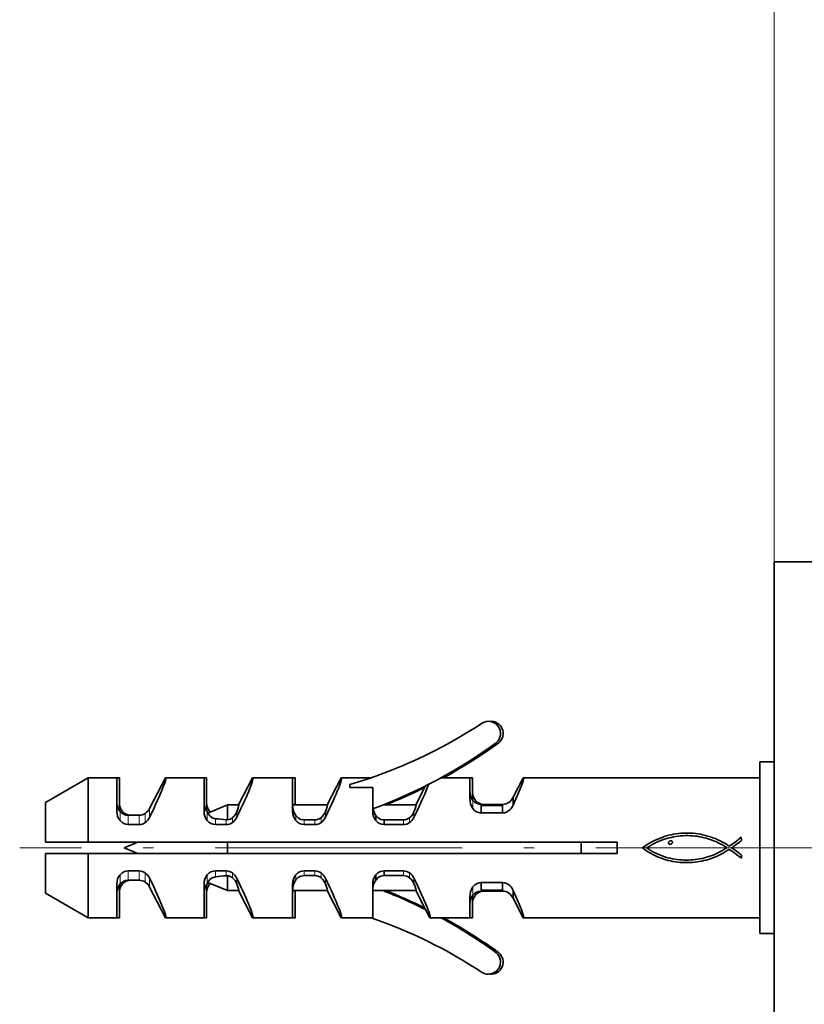
# Model space of a CAD drawing. Extents: x 0 to 420, y 0 to 297.
# Drawn here: x 279 to 297, y 200 to 223 of the extents above; entities that cross this region are included whole.
import ezdxf

# ---------------------------------------------------------------- set-up
doc = ezdxf.new("R2010")
doc.units = 0
doc.linetypes.add('DASHDOT', pattern=[18.5, 12, -3, 0.5, -3])

msp = doc.modelspace()

# ---------------------------------------------------------------- linework, layer by layer
at = {"color": 7, "lineweight": 13}
for p, q in [((296.374512, 210.688293), (296.374512, 234.023438)), ((289.346893, 205.123138), (289.346893, 204.932983)), ((289.405243, 205.123138), (289.405243, 205.07016)), ((281.115784, 204.861938), (281.115784, 204.650269)), ((281.174133, 204.861938), (281.174133, 204.81308)), ((281.704834, 204.820206), (281.704834, 204.606049)), ((281.805756, 204.934875), (281.805756, 204.728149)), ((283.149109, 204.861938), (283.149109, 204.650269)), ((283.207458, 204.861938), (283.207458, 204.84642)), ((283.839081, 204.85878), (283.839081, 204.728149)), ((285.905762, 204.728149), (285.905762, 204.85878)), ((287.970703, 204.854538), (287.970703, 204.724594)), ((281.307861, 204.775085), (281.307861, 204.558472)), ((281.560211, 204.775085), (281.560211, 204.558472)), ((283.341187, 204.695312), (283.341187, 204.558472)), ((283.593536, 204.670822), (283.593536, 204.558472)), ((283.738159, 204.720123), (283.738159, 204.606049)), ((285.21579, 204.650269), (285.21579, 204.76915)), ((285.407837, 204.558472), (285.407837, 204.66832)), ((285.660217, 204.558472), (285.660217, 204.66832)), ((285.80484, 204.606049), (285.80484, 204.720123)), ((287.726868, 204.66832), (287.726868, 204.558472)), ((287.870239, 204.718521), (287.870239, 204.604584)), ((281.307861, 203.260986), (281.307861, 203.4776)), ((281.560211, 203.260986), (281.560211, 203.4776)), ((281.704834, 203.215866), (281.704834, 203.430023)), ((283.341187, 203.340759), (283.341187, 203.4776)), ((283.593536, 203.36525), (283.593536, 203.4776)), ((283.738159, 203.315948), (283.738159, 203.430023)), ((285.407837, 203.367752), (285.407837, 203.4776)), ((285.660217, 203.367752), (285.660217, 203.4776)), ((285.80484, 203.315948), (285.80484, 203.430023)), ((287.726868, 203.367752), (287.726868, 203.4776)), ((287.870239, 203.317551), (287.870239, 203.431488)), ((281.115784, 203.174133), (281.115784, 203.385803)), ((281.174133, 203.174133), (281.174133, 203.223175)), ((281.805756, 203.101196), (281.805756, 203.307922)), ((283.149109, 203.174133), (283.149109, 203.385803)), ((283.839081, 203.177292), (283.839081, 203.307922)), ((285.21579, 203.266922), (285.21579, 203.385803)), ((285.905762, 203.177292), (285.905762, 203.307922)), ((287.970703, 203.181534), (287.970703, 203.311478)), ((283.207458, 203.174133), (283.207458, 203.189835)), ((289.346893, 202.912933), (289.346893, 203.103088)), ((289.405243, 202.912933), (289.405243, 202.966095))]:
    msp.add_line(p, q, dxfattribs=at)
at = {"color": 7, "lineweight": 35}
for p, q in [((296.374512, 210.688293), (297.707855, 210.688293)), ((296.374512, 139.804794), (296.374512, 210.688293)), ((296.041199, 204.018036), (296.041199, 206.018036)), ((296.041199, 206.018036), (296.374512, 206.018036)), ((280.374512, 205.651367), (279.374512, 205.07489)), ((280.374512, 205.651367), (280.374512, 204.151367)), ((281.041199, 205.651367), (280.374512, 205.651367)), ((281.099518, 205.651367), (281.041107, 205.651367)), ((281.041199, 205.651367), (281.041199, 205.217896)), ((281.099518, 205.651367), (281.099518, 205.217896)), ((281.805756, 204.934875), (282.17511, 205.651367)), ((283.074524, 205.651367), (282.17511, 205.651367)), ((283.132843, 205.651367), (283.074432, 205.651367)), ((283.074524, 205.651367), (283.074524, 205.217896)), ((283.132843, 205.651367), (283.132843, 205.217896)), ((283.881958, 205.018036), (284.208435, 205.651367)), ((285.141174, 205.651367), (284.208435, 205.651367)), ((285.199524, 205.651367), (285.141113, 205.651367)), ((285.141174, 205.651367), (285.141174, 205.217896)), ((285.199524, 205.651367), (285.199524, 205.217896)), ((285.948608, 205.018036), (286.275116, 205.651367)), ((286.971741, 205.651367), (286.275116, 205.651367)), ((286.474518, 205.422791), (286.474518, 205.493195)), ((289.274506, 205.651367), (288.605011, 205.651367)), ((289.332855, 205.651367), (289.274445, 205.651367)), ((289.274506, 205.651367), (289.274506, 205.443329)), ((289.332855, 205.651367), (289.332855, 205.443329)), ((290.284576, 205.194077), (290.520294, 205.651367)), ((296.041199, 205.651367), (290.520294, 205.651367)), ((287.007843, 205.422791), (286.474518, 205.422791)), ((287.007843, 205.422791), (287.007843, 204.858078)), ((288.015289, 205.018036), (288.243896, 205.461533)), ((289.274506, 205.331223), (289.274506, 205.437592)), ((289.274506, 205.436676), (289.274506, 205.168243)), ((289.274536, 205.443329), (289.274536, 205.440018)), ((289.274536, 205.440018), (289.274536, 205.436676)), ((289.332855, 205.443329), (289.332855, 205.440018)), ((289.332855, 205.440018), (289.332855, 205.436676)), ((289.332855, 205.331223), (289.332855, 205.437592)), ((289.332855, 205.436676), (289.332855, 205.168243)), ((279.374512, 204.151367), (279.374512, 205.07489)), ((281.041199, 205.217896), (281.041199, 205.213562)), ((281.041199, 205.213562), (281.041199, 204.865952)), ((281.099518, 205.217896), (281.099518, 205.213562)), ((281.099518, 205.213562), (281.099518, 204.882065)), ((283.074524, 205.217896), (283.074524, 205.213562)), ((283.074524, 205.213562), (283.074524, 204.865952)), ((283.132843, 205.217896), (283.132843, 205.213562)), ((283.132843, 205.213562), (283.132843, 204.882065)), ((285.141174, 205.217896), (285.141174, 205.213562)), ((285.141174, 205.213562), (285.141174, 204.865952)), ((285.199524, 205.217896), (285.199524, 205.213562)), ((285.199524, 205.213562), (285.199524, 205.018036)), ((289.274506, 205.168243), (289.274475, 205.163696)), ((289.274475, 205.163696), (289.274506, 205.168243)), ((289.332825, 205.168243), (289.332825, 205.163696)), ((289.332825, 205.163696), (289.332825, 205.168243)), ((289.333405, 205.140961), (289.332825, 205.163696)), ((290.284576, 205.194077), (290.284576, 205.011917)), ((283.177979, 204.834091), (283.62207, 205.018036)), ((283.207458, 204.861938), (283.217957, 204.850769)), ((283.62207, 204.670334), (283.62207, 205.018036)), ((283.62207, 205.018036), (283.881958, 205.018036)), ((285.144073, 205.018036), (285.948608, 205.018036)), ((287.008392, 204.92421), (287.007843, 204.93782)), ((287.254211, 205.018036), (288.015289, 205.018036)), ((289.541199, 205.027725), (290.035645, 205.027725)), ((289.541199, 205.027725), (289.541199, 205.010498)), ((289.541199, 205.010498), (290.035645, 205.010498)), ((289.541199, 205.005829), (290.035645, 205.005829)), ((289.541199, 205.005829), (289.541199, 204.828415)), ((290.035645, 204.828415), (289.541199, 204.828415)), ((290.035645, 205.027725), (290.035645, 205.010498)), ((290.035645, 205.005829), (290.035645, 204.828415)), ((281.307861, 204.775085), (281.560211, 204.775085)), ((285.660217, 204.66832), (285.407837, 204.66832)), ((287.082031, 204.771088), (287.082031, 204.652008)), ((287.726868, 204.66832), (287.274506, 204.668243)), ((287.274506, 204.668243), (287.274506, 204.558395)), ((281.560211, 204.558472), (281.307861, 204.558472)), ((283.593536, 204.558472), (283.341187, 204.558472)), ((285.660217, 204.558472), (285.407837, 204.558472)), ((287.726868, 204.558472), (287.274506, 204.558472)), ((294.081543, 204.341141), (294.138672, 204.34874)), ((294.138672, 204.34874), (294.19632, 204.354538)), ((294.19632, 204.354538), (294.254303, 204.358505)), ((294.254303, 204.358505), (294.312439, 204.360611)), ((294.312439, 204.360611), (294.370605, 204.36084)), ((294.370605, 204.36084), (294.428589, 204.359131)), ((294.428589, 204.359131), (294.486267, 204.355484)), ((294.486267, 204.355484), (294.543457, 204.349854)), ((294.543457, 204.349854), (294.599976, 204.342224)), ((294.599976, 204.342224), (294.655701, 204.33255)), ((279.374512, 204.151367), (280.374512, 204.151367)), ((280.374512, 204.151367), (292.707855, 204.151367)), ((281.207855, 204.018036), (281.529755, 204.151367)), ((283.62207, 203.884705), (283.62207, 204.151367)), ((291.874512, 203.884705), (291.874512, 204.151367)), ((292.707855, 203.884705), (292.707855, 204.151367)), ((293.40741, 204.090302), (293.463074, 204.124573)), ((293.463074, 204.124573), (293.519897, 204.156265)), ((293.519897, 204.156265), (293.57782, 204.185486)), ((293.57254, 204.115509), (293.52655, 204.090546)), ((293.619659, 204.138992), (293.57254, 204.115509)), ((293.57782, 204.185486), (293.636902, 204.212341)), ((293.667847, 204.16098), (293.619659, 204.138992)), ((293.636902, 204.212341), (293.697021, 204.236954)), ((293.71698, 204.181427), (293.667847, 204.16098)), ((293.697021, 204.236954), (293.758209, 204.259384)), ((293.767059, 204.200348), (293.71698, 204.181427)), ((293.758209, 204.259384), (293.80896, 204.277161)), ((293.817963, 204.217697), (293.767059, 204.200348)), ((293.80896, 204.277161), (293.861176, 204.293335)), ((293.869629, 204.233459), (293.817963, 204.217697)), ((293.861176, 204.293335), (293.914703, 204.307831)), ((293.921967, 204.24762), (293.869629, 204.233459)), ((293.908722, 204.1353), (293.911957, 204.151627)), ((293.911804, 204.118958), (293.908722, 204.1353)), ((293.919922, 204.10791), (293.911804, 204.118958)), ((293.911957, 204.151627), (293.920593, 204.165039)), ((293.914703, 204.307831), (293.969391, 204.320663)), ((293.920593, 204.165039), (293.935791, 204.176422)), ((293.974945, 204.260147), (293.921967, 204.24762)), ((293.935791, 204.176422), (293.954376, 204.182922)), ((293.954376, 204.182922), (293.975433, 204.182587)), ((293.969391, 204.320663), (294.025055, 204.331772)), ((294.028442, 204.271027), (293.974945, 204.260147)), ((293.975433, 204.182587), (293.982025, 204.179108)), ((293.992981, 204.121155), (293.981537, 204.108078)), ((293.982025, 204.179108), (293.988586, 204.173645)), ((293.988586, 204.173645), (293.995178, 204.167236)), ((293.99942, 204.136032), (293.992981, 204.121155)), ((293.995178, 204.167236), (294.000458, 204.152374)), ((294.000458, 204.152374), (293.99942, 204.136032)), ((294.025055, 204.331772), (294.081543, 204.341141)), ((294.082397, 204.280228), (294.028442, 204.271027)), ((294.136749, 204.28775), (294.082397, 204.280228)), ((294.191406, 204.293549), (294.136749, 204.28775)), ((294.246307, 204.297623), (294.191406, 204.293549)), ((294.301392, 204.299942), (294.246307, 204.297623)), ((294.356537, 204.300476), (294.301392, 204.299942)), ((294.411713, 204.299225), (294.356537, 204.300476)), ((294.466827, 204.296158), (294.411713, 204.299225)), ((294.52182, 204.291245), (294.466827, 204.296158)), ((294.576599, 204.28447), (294.52182, 204.291245)), ((294.631104, 204.275818), (294.576599, 204.28447)), ((294.685272, 204.265274), (294.631104, 204.275818)), ((294.655701, 204.33255), (294.710449, 204.320831)), ((294.738983, 204.252808), (294.685272, 204.265274)), ((294.710449, 204.320831), (294.769958, 204.306671)), ((294.794678, 204.238068), (294.738983, 204.252808)), ((294.769958, 204.306671), (294.828796, 204.290558)), ((294.849792, 204.221451), (294.794678, 204.238068)), ((294.828796, 204.290558), (294.886963, 204.272461)), ((294.904358, 204.202972), (294.849792, 204.221451)), ((294.886963, 204.272461), (294.944397, 204.252396)), ((294.958282, 204.182632), (294.904358, 204.202972)), ((294.944397, 204.252396), (295.001099, 204.230316)), ((295.011597, 204.16037), (294.958282, 204.182632)), ((295.001099, 204.230316), (295.057037, 204.206223)), ((295.06427, 204.136215), (295.011597, 204.16037)), ((295.057037, 204.206223), (295.112213, 204.180115)), ((295.116241, 204.110138), (295.06427, 204.136215)), ((295.112213, 204.180115), (295.166595, 204.151993)), ((295.166595, 204.151993), (295.220184, 204.121826)), ((295.220184, 204.121826), (295.272919, 204.0896)), ((295.38266, 204.091766), (295.440094, 204.131866)), ((295.440094, 204.131866), (295.496704, 204.174606)), ((295.553375, 204.143005), (295.496216, 204.099487)), ((295.496704, 204.174606), (295.552002, 204.218933)), ((295.552002, 204.218933), (295.605652, 204.263779)), ((295.607849, 204.189178), (295.553375, 204.143005)), ((295.605652, 204.257202), (295.605652, 204.263779)), ((295.605652, 204.257202), (295.607849, 204.189178)), ((280.374512, 203.884705), (279.374512, 203.884705)), ((279.374512, 202.961182), (279.374512, 203.884705)), ((292.707855, 203.884705), (280.374512, 203.884705)), ((280.374512, 203.884705), (280.374512, 202.384705)), ((281.207855, 204.018036), (281.529755, 203.884705)), ((293.299652, 204.013641), (293.352905, 204.05336)), ((293.3461, 203.979706), (293.299652, 204.013641)), ((293.39325, 203.947586), (293.3461, 203.979706)), ((293.352905, 204.05336), (293.40741, 204.090302)), ((293.441132, 203.917252), (293.39325, 203.947586)), ((293.428131, 204.032089), (293.402771, 204.013641)), ((293.402771, 204.013641), (293.454376, 203.979599)), ((293.454956, 204.048584), (293.428131, 204.032089)), ((293.489685, 203.888718), (293.441132, 203.917252)), ((293.454376, 203.979599), (293.506775, 203.947693)), ((293.48175, 204.064117), (293.454956, 204.048584)), ((293.52655, 204.090546), (293.48175, 204.064117)), ((293.538971, 203.861969), (293.489685, 203.888718)), ((293.506775, 203.947693), (293.560028, 203.917923)), ((293.560028, 203.917923), (293.614044, 203.89032)), ((293.614044, 203.89032), (293.668915, 203.864899)), ((293.932922, 204.100769), (293.919922, 204.10791)), ((293.946899, 204.097015), (293.932922, 204.100769)), ((293.965698, 204.099869), (293.946899, 204.097015)), ((293.981537, 204.108078), (293.965698, 204.099869)), ((294.996368, 203.867828), (295.044067, 203.889282)), ((295.044067, 203.889282), (295.090881, 203.912186)), ((295.090881, 203.912186), (295.136719, 203.936523)), ((295.16748, 204.082123), (295.116241, 204.110138)), ((295.136719, 203.936523), (295.181519, 203.962296)), ((295.185394, 203.894058), (295.138184, 203.868164)), ((295.218018, 204.052155), (295.16748, 204.082123)), ((295.181519, 203.962296), (295.22522, 203.989471)), ((295.231903, 203.921463), (295.185394, 203.894058)), ((295.267761, 204.020233), (295.218018, 204.052155)), ((295.22522, 203.989471), (295.267761, 204.018036)), ((295.277649, 203.950348), (295.231903, 203.921463)), ((295.267761, 204.018036), (295.267761, 204.020233)), ((295.272919, 204.0896), (295.324829, 204.055328)), ((295.322632, 203.980743), (295.277649, 203.950348)), ((295.326996, 203.980743), (295.322632, 203.980743)), ((295.324829, 204.055328), (295.38266, 204.091766)), ((295.385315, 203.941986), (295.326996, 203.980743)), ((295.437836, 204.058044), (295.379669, 204.018036)), ((295.379669, 204.018036), (295.438812, 203.979889)), ((295.445282, 203.898834), (295.385315, 203.941986)), ((295.496216, 204.099487), (295.437836, 204.058044)), ((295.438812, 203.979889), (295.497314, 203.938232)), ((295.504425, 203.854187), (295.445282, 203.898834)), ((295.497314, 203.938232), (295.554626, 203.893692)), ((295.554626, 203.893692), (295.610046, 203.846893)), ((296.041199, 202.018036), (296.041199, 204.018036)), ((293.588928, 203.836975), (293.538971, 203.861969)), ((293.639587, 203.813751), (293.588928, 203.836975)), ((293.690887, 203.792267), (293.639587, 203.813751)), ((293.668915, 203.864899), (293.724579, 203.84169)), ((293.742889, 203.772507), (293.690887, 203.792267)), ((293.724579, 203.84169), (293.781067, 203.820709)), ((293.795502, 203.754486), (293.742889, 203.772507)), ((293.781067, 203.820709), (293.838348, 203.801956)), ((293.848816, 203.73819), (293.795502, 203.754486)), ((293.838348, 203.801956), (293.896454, 203.785461)), ((293.90274, 203.723572), (293.848816, 203.73819)), ((293.896454, 203.785461), (293.948608, 203.772232)), ((293.957275, 203.710663), (293.90274, 203.723572)), ((293.948608, 203.772232), (294.00119, 203.760834)), ((294.012451, 203.699448), (293.957275, 203.710663)), ((294.00119, 203.760834), (294.054138, 203.751251)), ((294.068268, 203.68988), (294.012451, 203.699448)), ((294.054138, 203.751251), (294.107391, 203.743454)), ((294.124664, 203.681992), (294.068268, 203.68988)), ((294.107391, 203.743454), (294.160858, 203.737427)), ((294.181671, 203.675751), (294.124664, 203.681992)), ((294.160858, 203.737427), (294.214508, 203.733154)), ((294.239227, 203.67215), (294.181671, 203.675751)), ((294.214508, 203.733154), (294.26825, 203.730621)), ((294.296326, 203.670288), (294.239227, 203.67215)), ((294.26825, 203.730621), (294.322052, 203.729797)), ((294.352997, 203.670181), (294.296326, 203.670288)), ((294.322052, 203.729797), (294.375824, 203.730682)), ((294.40921, 203.671799), (294.352997, 203.670181)), ((294.375824, 203.730682), (294.429504, 203.733261)), ((294.464935, 203.675125), (294.40921, 203.671799)), ((294.429504, 203.733261), (294.483063, 203.737503)), ((294.520172, 203.680161), (294.464935, 203.675125)), ((294.483063, 203.737503), (294.536377, 203.743393)), ((294.574921, 203.686874), (294.520172, 203.680161)), ((294.536377, 203.743393), (294.589447, 203.750916)), ((294.62912, 203.695267), (294.574921, 203.686874)), ((294.589447, 203.750916), (294.642151, 203.760071)), ((294.68277, 203.705322), (294.62912, 203.695267)), ((294.642151, 203.760071), (294.694458, 203.770798)), ((294.73584, 203.71701), (294.68277, 203.705322)), ((294.694458, 203.770798), (294.746307, 203.783127)), ((294.788361, 203.730331), (294.73584, 203.71701)), ((294.746307, 203.783127), (294.797638, 203.797012)), ((294.840271, 203.74527), (294.788361, 203.730331)), ((294.797638, 203.797012), (294.848358, 203.812439)), ((294.891541, 203.761826), (294.840271, 203.74527)), ((294.848358, 203.812439), (294.898438, 203.829407)), ((294.9422, 203.779968), (294.891541, 203.761826)), ((294.898438, 203.829407), (294.947784, 203.84787)), ((294.992218, 203.799683), (294.9422, 203.779968)), ((294.947784, 203.84787), (294.996368, 203.867828)), ((295.041565, 203.820969), (294.992218, 203.799683)), ((295.09021, 203.843796), (295.041565, 203.820969)), ((295.138184, 203.868164), (295.09021, 203.843796)), ((295.560181, 203.811035), (295.504425, 203.854187)), ((295.610046, 203.772293), (295.560181, 203.811035)), ((295.610046, 203.772293), (295.610046, 203.846893)), ((281.307861, 203.4776), (281.560211, 203.4776)), ((283.341187, 203.4776), (283.593536, 203.4776)), ((285.407837, 203.4776), (285.660217, 203.4776)), ((287.274506, 203.477676), (287.726868, 203.477676)), ((287.274506, 203.367828), (287.274506, 203.477676)), ((281.307861, 203.260986), (281.560211, 203.260986)), ((281.36618, 203.260986), (281.565369, 203.260986)), ((283.177979, 203.201981), (283.62207, 203.018036)), ((283.62207, 203.018036), (283.62207, 203.365753)), ((285.660217, 203.367752), (285.407837, 203.367752)), ((287.082031, 203.264984), (287.082031, 203.384064)), ((287.726868, 203.367752), (287.274506, 203.367828)), ((289.541199, 203.207657), (290.035645, 203.207657)), ((289.541199, 203.030243), (289.541199, 203.207657)), ((290.035645, 203.030243), (290.035645, 203.207657)), ((281.041199, 203.17012), (281.041199, 202.82251)), ((281.099518, 203.154007), (281.099518, 202.82251)), ((281.805756, 203.101196), (282.17511, 202.384705)), ((283.074524, 203.17012), (283.074524, 202.82251)), ((283.132843, 203.154007), (283.132843, 202.82251)), ((283.207458, 203.174133), (283.218079, 203.185425)), ((283.62207, 203.018036), (283.881958, 203.018036)), ((283.680389, 203.018036), (283.881927, 203.018036)), ((283.881958, 203.018036), (284.208435, 202.384705)), ((285.141174, 203.17012), (285.141174, 202.82251)), ((285.144073, 203.018036), (285.948608, 203.018036)), ((285.199524, 203.018036), (285.199524, 202.82251)), ((285.202393, 203.018036), (285.948578, 203.018036)), ((285.948608, 203.018036), (286.275116, 202.384705)), ((287.007843, 203.177994), (287.007843, 202.384705)), ((287.254211, 203.018036), (287.010773, 203.018036)), ((287.254211, 203.018036), (288.015289, 203.018036)), ((287.312561, 203.018036), (287.254364, 203.018036)), ((287.312561, 203.018036), (288.015259, 203.018036)), ((288.015289, 203.018036), (288.243896, 202.574539)), ((290.035645, 203.030243), (289.541199, 203.030243)), ((290.035645, 203.025574), (289.541199, 203.025574)), ((289.541199, 203.008347), (289.541199, 203.025574)), ((289.541199, 203.008347), (290.035645, 203.008347)), ((289.599518, 203.008347), (290.037476, 203.008347)), ((290.035645, 203.008347), (290.035645, 203.025574)), ((290.284576, 202.841995), (290.284576, 203.024155)), ((279.374512, 202.961182), (280.374512, 202.384705)), ((281.041199, 202.82251), (281.041199, 202.818176)), ((281.041199, 202.818176), (281.041199, 202.384705)), ((281.099518, 202.82251), (281.099518, 202.818176)), ((281.099518, 202.818176), (281.099518, 202.384705)), ((283.074524, 202.82251), (283.074524, 202.818176)), ((283.074524, 202.818176), (283.074524, 202.384705)), ((283.132843, 202.82251), (283.132843, 202.818176)), ((283.132843, 202.818176), (283.132843, 202.384705)), ((285.141174, 202.82251), (285.141174, 202.818176)), ((285.141174, 202.818176), (285.141174, 202.384705)), ((285.199524, 202.82251), (285.199524, 202.818176)), ((285.199524, 202.818176), (285.199524, 202.384705)), ((289.274506, 202.867828), (289.274475, 202.872375)), ((289.274506, 202.867828), (289.274506, 202.599396)), ((289.332825, 202.872375), (289.333405, 202.895111)), ((289.332825, 202.867828), (289.332825, 202.872375)), ((289.332855, 202.867828), (289.332855, 202.599396)), ((290.284576, 202.841995), (290.520294, 202.384705)), ((288.243896, 202.574539), (288.341766, 202.384705)), ((289.274506, 202.661591), (289.274506, 202.704849)), ((289.274506, 202.599396), (289.274506, 202.596054)), ((289.274506, 202.596054), (289.274506, 202.592743)), ((289.274506, 202.592743), (289.274506, 202.384705)), ((289.332855, 202.661591), (289.332855, 202.704849)), ((289.332855, 202.599396), (289.332855, 202.596054)), ((289.332855, 202.596054), (289.332855, 202.592743)), ((289.332855, 202.592743), (289.332855, 202.384705)), ((280.374512, 202.384705), (281.041199, 202.384705)), ((280.432861, 202.384705), (281.099518, 202.384705)), ((282.17511, 202.384705), (283.074524, 202.384705)), ((282.233429, 202.384705), (283.132843, 202.384705)), ((284.208435, 202.384705), (285.141174, 202.384705)), ((284.266785, 202.384705), (285.199524, 202.384705)), ((286.275116, 202.384705), (286.971741, 202.384705)), ((286.333435, 202.384705), (286.971924, 202.384705)), ((286.971741, 202.384705), (287.007843, 202.384705)), ((288.341766, 202.384705), (288.605011, 202.384705)), ((288.605011, 202.384705), (289.274506, 202.384705)), ((288.605103, 202.384705), (288.663361, 202.384705)), ((288.663361, 202.384705), (289.332855, 202.384705)), ((290.520294, 202.384705), (296.041199, 202.384705)), ((290.578644, 202.384705), (296.041199, 202.384705)), ((296.041199, 202.018036), (296.374512, 202.018036)), ((296.099518, 202.018036), (296.37442, 202.018036))]:
    msp.add_line(p, q, dxfattribs=at)
at = {"color": 7, "linetype": 'DASHDOT', "lineweight": 13, "ltscale": 0.48}
msp.add_line((297.974518, 204.018036), (278.774506, 204.018036), dxfattribs=at)
at = {"color": 7, "lineweight": 35}
for points in [[(283.341187, 204.695312), (283.264069, 204.719177), (283.210205, 204.759003), (283.184875, 204.790283), (283.172943, 204.815292), (283.171936, 204.826691), (283.173523, 204.830627), (283.177979, 204.834091)], [(285.21579, 204.76915), (285.171265, 204.851013), (285.155914, 204.900757), (285.144257, 204.976959), (285.142975, 205.013397), (285.14328, 205.016602), (285.143555, 205.017517), (285.143738, 205.017883), (285.144073, 205.018036)], [(289.541199, 205.010498), (289.537842, 205.009705), (289.536713, 205.009033), (289.536438, 205.008667), (289.536377, 205.008118), (289.537048, 205.007263), (289.541199, 205.005829)], [(285.407837, 204.66832), (285.335144, 204.680511), (285.272766, 204.712799), (285.21579, 204.76915)], [(287.274506, 204.668243), (287.200684, 204.679901), (287.137878, 204.713165), (287.082031, 204.771088)], [(283.341187, 203.340759), (283.264069, 203.316895), (283.210205, 203.277069), (283.184875, 203.245789), (283.172943, 203.220779), (283.171936, 203.209381), (283.173523, 203.205444), (283.177979, 203.201981)], [(285.21579, 203.266937), (285.171265, 203.185059), (285.155914, 203.135315), (285.144257, 203.059113), (285.142975, 203.022675), (285.14328, 203.01947), (285.143555, 203.018555), (285.143738, 203.018188), (285.144073, 203.018036)], [(285.407837, 203.367752), (285.335144, 203.35556), (285.272766, 203.323273), (285.21579, 203.266922)], [(287.082031, 203.264984), (287.037781, 203.183716), (287.022552, 203.134354), (287.010925, 203.058777), (287.009644, 203.022644), (287.009979, 203.01947), (287.010254, 203.018555), (287.010468, 203.018188), (287.010773, 203.018036)], [(287.274506, 203.367828), (287.200684, 203.356171), (287.137878, 203.322906), (287.082031, 203.264984)], [(289.541199, 203.025574), (289.537842, 203.026367), (289.536713, 203.027039), (289.536438, 203.027405), (289.536377, 203.027954), (289.537048, 203.028809), (289.541199, 203.030243)]]:
    msp.add_lwpolyline(points, dxfattribs=at)
for centre, radius, start, end in [((283.257843, 216.464706), 11.433334, 286.340262, 303.445819), ((289.707855, 206.683365), 0.283333, 309.623011, 121.618143), ((289.766174, 206.683365), 0.283333, 309.623011, 95.829562), ((282.887848, 216.088043), 11.9, 290.258994, 306.035994), ((282.946167, 216.088043), 11.9, 298.714652, 306.035994), ((282.946167, 216.088043), 11.9, 291.527019, 296.325671), ((289.597382, 205.326874), 0.322889, 179.962808, 219.121912), ((289.655731, 205.326874), 0.322889, 179.962808, 219.121912), ((281.339966, 205.059418), 0.298783, 179.956415, 221.377964), ((281.398315, 205.059418), 0.298783, 179.956415, 221.377964), ((283.373291, 205.059418), 0.298783, 179.956415, 221.377964), ((283.431641, 205.059418), 0.298783, 179.956415, 221.377964), ((285.441162, 205.059662), 0.299977, 179.999663, 187.974391), ((285.499481, 205.059662), 0.299977, 179.999663, 187.974391), ((289.661987, 205.157944), 0.387322, 179.149564, 215.525803), ((289.546661, 205.284195), 0.25656, 218.879986, 268.780016), ((289.605011, 205.284225), 0.256594, 218.88265, 268.025492), ((290.022461, 205.31662), 0.289269, 272.612067, 334.941018), ((281.374176, 204.859924), 0.332846, 178.961461, 219.054976), ((281.308716, 205.0327), 0.257635, 221.510565, 269.804914), ((281.367096, 205.032745), 0.257694, 221.514909, 268.416883), ((281.558319, 205.0354), 0.260323, 270.414986, 304.246655), ((281.532684, 205.073425), 0.306204, 304.209567, 333.097879), ((283.407501, 204.859924), 0.332846, 178.961461, 219.054976), ((283.343445, 205.03447), 0.25986, 221.601871, 230.452949), ((283.530823, 204.976379), 0.329769, 308.975427, 339.117692), ((285.474182, 204.859924), 0.332846, 178.961461, 219.054976), ((285.597504, 204.976379), 0.329769, 308.975427, 339.117692), ((287.338074, 204.860077), 0.330069, 180.347119, 219.096804), ((287.381287, 204.986053), 0.368619, 189.140632, 215.688252), ((287.672546, 204.968903), 0.31918, 308.293405, 339.013682), ((289.549896, 205.076141), 0.248081, 215.193146, 267.98613), ((290.020874, 205.102036), 0.274083, 273.091648, 314.807848), ((290.036194, 205.008224), 0.002182, 276.529911, 103.125741), ((289.989166, 205.134888), 0.319932, 314.692459, 337.400519), ((281.310364, 204.809769), 0.251422, 219.342909, 269.430264), ((281.557678, 204.809509), 0.251068, 270.581137, 305.877298), ((281.519806, 204.861359), 0.315293, 305.929931, 335.022751), ((283.343689, 204.809769), 0.251422, 219.342909, 269.430264), ((284.702454, 217.429077), 12.806339, 263.898057, 265.032456), ((283.611694, 204.895233), 0.225134, 265.373658, 272.63753), ((283.591003, 204.809509), 0.251068, 270.581137, 305.877298), ((283.589417, 204.906265), 0.238233, 277.881086, 308.630564), ((283.553131, 204.861359), 0.315293, 305.929928, 335.022751), ((285.410339, 204.809723), 0.25138, 219.338879, 269.434936), ((285.657654, 204.809509), 0.251068, 270.581137, 305.877298), ((285.657043, 204.904175), 0.235944, 270.766898, 308.761659), ((285.619812, 204.861359), 0.315293, 305.929928, 335.022751), ((287.272644, 204.798431), 0.240167, 217.530423, 270.448413), ((287.72403, 204.905594), 0.237353, 270.686343, 308.011066), ((287.724579, 204.81131), 0.252854, 270.520943, 305.171275), ((287.694214, 204.853638), 0.304983, 305.254777, 334.981656), ((281.310333, 203.226349), 0.251381, 90.565078, 140.661107), ((281.557587, 203.226105), 0.251513, 54.165381, 89.399), ((281.519806, 203.174713), 0.315293, 24.977239, 54.070083), ((283.343658, 203.226349), 0.251381, 90.565085, 140.661107), ((283.590912, 203.226105), 0.251513, 54.165381, 89.399), ((283.553131, 203.174713), 0.315293, 24.977237, 54.070086), ((285.410339, 203.226349), 0.251381, 90.565085, 140.661107), ((285.657562, 203.226105), 0.251513, 54.165388, 89.399), ((285.619812, 203.174713), 0.315293, 24.977237, 54.070086), ((287.272644, 203.23764), 0.240167, 89.551594, 142.469564), ((287.724518, 203.224426), 0.253203, 54.863259, 89.466107), ((287.694214, 203.182434), 0.304983, 25.018331, 54.745237), ((281.374176, 203.176147), 0.332846, 140.945038, 181.038539), ((281.308716, 203.003372), 0.257635, 90.195086, 138.489435), ((281.367065, 203.003372), 0.257635, 90.195086, 138.489435), ((281.558319, 203.000671), 0.260323, 55.753345, 89.585014), ((281.532684, 202.962646), 0.306204, 26.902121, 55.790433), ((283.407501, 203.176147), 0.332846, 140.945038, 181.038539), ((283.343445, 203.001602), 0.25986, 129.547051, 138.398129), ((284.702454, 190.606995), 12.806339, 94.967544, 96.101943), ((283.611694, 203.140839), 0.225134, 87.36247, 94.626342), ((283.589417, 203.129807), 0.238233, 51.369436, 82.118914), ((283.530823, 203.059692), 0.329769, 20.882308, 51.024573), ((285.474182, 203.176147), 0.332846, 140.945038, 181.038539), ((285.657043, 203.131897), 0.235944, 51.238341, 89.233102), ((285.597504, 203.059692), 0.329769, 20.882308, 51.024573), ((287.338287, 203.175964), 0.33027, 140.922553, 179.649043), ((287.72403, 203.130478), 0.237353, 51.988934, 89.313657), ((287.672546, 203.067169), 0.31918, 20.986318, 51.706595), ((289.549896, 202.95993), 0.248081, 92.01387, 144.806827), ((290.020813, 202.933929), 0.274184, 45.1989, 86.899452), ((281.339966, 202.976654), 0.298783, 138.622036, 180.043585), ((281.398315, 202.976654), 0.298783, 138.622036, 180.043585), ((283.373291, 202.976654), 0.298783, 138.622036, 180.043585), ((283.431641, 202.976654), 0.298783, 138.622036, 180.043585), ((285.441162, 202.976425), 0.299977, 172.025609, 180.000337), ((285.499481, 202.976425), 0.299977, 172.025609, 180.000337), ((287.305664, 202.976044), 0.297845, 171.894264, 179.020556), ((282.887848, 191.948029), 11.900001, 63.250612, 68.474149), ((282.946167, 191.948029), 11.900001, 63.673674, 68.474149), ((289.661987, 202.878128), 0.387322, 144.47421, 180.850436), ((289.546661, 202.751877), 0.25656, 91.219984, 141.120014), ((289.60498, 202.751877), 0.25656, 91.219984, 141.120014), ((290.022461, 202.719452), 0.289269, 25.058982, 87.387933), ((290.036194, 203.027847), 0.002182, 256.874259, 83.470096), ((289.989014, 202.901154), 0.320065, 22.595893, 45.294533), ((289.597382, 202.709198), 0.322889, 140.878088, 180.037192), ((289.655731, 202.709198), 0.322889, 140.878088, 180.037192), ((283.257843, 191.571365), 11.433334, 56.554181, 71.044752), ((282.887848, 191.948029), 11.9, 53.964006, 61.286242), ((282.946167, 191.948029), 11.9, 53.964006, 61.286242), ((289.707855, 201.352707), 0.283333, 238.381857, 50.376989), ((289.766174, 201.352707), 0.283333, 263.995278, 50.376989)]:
    msp.add_arc(centre, radius, start, end, dxfattribs=at)
for centre, major_axis, ratio, start_param, end_param in [((281.33313, 204.018036), (-0.845123, -1.632622), 0.057188, 2.050170464, 3.171187331), ((283.366455, 204.018036), (-0.845123, -1.632622), 0.057188, 2.050170465, 3.171187332), ((285.433105, 204.018036), (-0.845123, -1.632622), 0.057188, 2.050170466, 3.171187333), ((287.500153, 204.018707), (-0.844757, -1.631958), 0.057197, 2.04749279, 2.731643133), ((289.678314, 204.018036), (-0.845123, -1.632622), 0.057188, 2.254557042, 3.17118733), ((283.365967, 204.017136), (-0.517914, -1.000465), 0.057167, 2.599307398, 3.171160046), ((285.432617, 204.017136), (-0.517914, -1.000465), 0.057167, 2.599307396, 3.171160046), ((287.499634, 204.017761), (-0.517578, -0.999832), 0.057184, 2.591347049, 3.17117129), ((281.33313, 204.018036), (-0.845123, 1.632622), 0.057188, 3.111997975, 4.233014843), ((283.366455, 204.018036), (-0.845123, 1.632622), 0.057188, 3.111997975, 4.233014842), ((285.433105, 204.018036), (-0.845123, 1.632622), 0.057188, 3.111997975, 4.233014841), ((287.499786, 204.018036), (-0.845123, 1.632622), 0.057188, 3.111997975, 4.235435896), ((283.365967, 204.018936), (0.517914, -1.000465), 0.057167, 6.253617913, 6.825470562), ((285.432617, 204.018936), (0.517914, -1.000465), 0.057167, 6.253617914, 6.825470559), ((287.499268, 204.018967), (0.517914, -1.000496), 0.057166, 6.25361849, 6.833241838), ((289.678314, 204.018036), (-0.845123, 1.632622), 0.057188, 3.111997975, 4.028628265)]:
    msp.add_ellipse(centre, major_axis=major_axis, ratio=ratio, start_param=start_param, end_param=end_param, dxfattribs=at)

doc.saveas('drawing.dxf')
